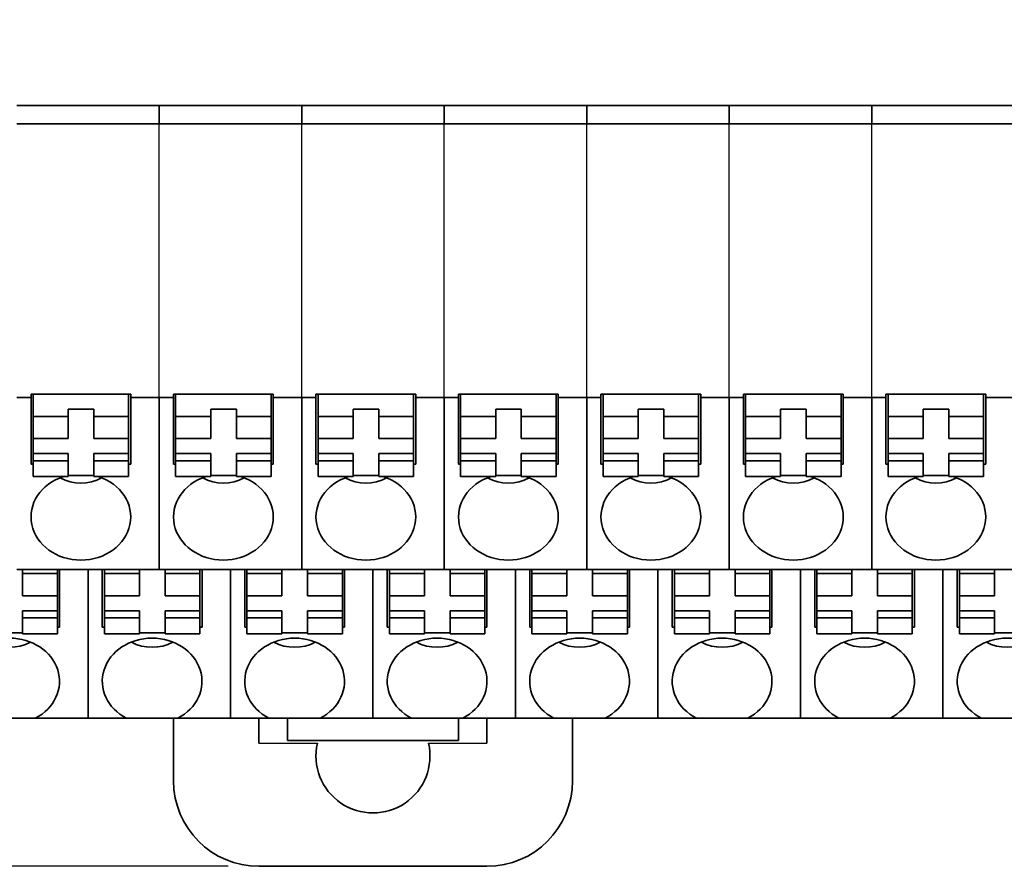
# Model space of a CAD drawing. Units: millimetres. Extents: x 25 to 1175, y 22 to 274.
# Drawn here: x 946 to 980, y 160 to 190 of the extents above; entities that cross this region are included whole.
import ezdxf

# ---------------------------------------------------------------- set-up
doc = ezdxf.new("R2010")
doc.units = ezdxf.units.MM
doc.layers.add('가시적인 것(ISO)', color=7, linetype='Continuous', lineweight=35)
doc.dimstyles.get("Standard").update_dxf_attribs({"dimtxt": 0.18, "dimasz": 0.18, "dimexe": 0.18, "dimexo": 0.0625, "dimgap": 0.09, "dimtad": 0, "dimtih": 1, "dimtoh": 1, "dimdec": 4, "dimzin": 0, "dimdsep": 46, "dimtxsty": 'Standard', "dimcen": 0.09, "dimadec": 0, "dimazin": 0, "dimtfac": 1, "dimtdec": 4, "dimtofl": 0, "dimtmove": 0, "dimatfit": 3, "dimfxl": 1, "dimtolj": 1, "dimtzin": 0, "dimarcsym": 0})

# ---------------------------------------------------------------- blocks, each defined once
blk = doc.blocks.new('*D167')
at = {"color": 4, "lineweight": -2, "transparency": 16777216}
for p, q in [((902.998, 213.402), (880.335, 213.402)), ((881.035, 210.902), (881.035, 162.702)), ((953.112, 160.202), (880.335, 160.202))]:
    blk.add_line(p, q, dxfattribs=at)
at = {"color": 4, "transparency": 16777216}
for points in [[(880.618, 210.902), (881.452, 210.902), (881.035, 213.402)], [(880.618, 162.702), (881.452, 162.702), (881.035, 160.202)]]:
    blk.add_solid(points, dxfattribs=at)
at = {"layer": 'DEFPOINTS', "color": 0, "transparency": 16777216}
for p in [(904.498, 213.402), (881.035, 160.202), (954.612, 160.202)]:
    blk.add_point(p, dxfattribs=at)
at = {"color": 4, "transparency": 16777216, "insert": (878.853, 186.802), "char_height": 2.5, "attachment_point": 5, "rotation": 90}
blk.add_mtext('\\A1;53.2', dxfattribs=at)

msp = doc.modelspace()

# ---------------------------------------------------------------- linework, layer by layer
for p, q in [((950.698, 176.662), (950.698, 186.272)), ((955.698, 176.662), (955.698, 186.272)), ((960.698, 176.662), (960.698, 186.272)), ((965.698, 176.662), (965.698, 186.272)), ((970.698, 176.662), (970.698, 186.272)), ((975.698, 176.662), (975.698, 186.272)), ((954.198, 164.522), (956.248, 164.522)), ((960.148, 164.522), (962.198, 164.522))]:
    msp.add_line(p, q)
at = {"layer": '가시적인 것(ISO)'}
for p, q in [((945.698, 186.922), (950.698, 186.922)), ((950.698, 186.571), (950.698, 186.922)), ((950.698, 186.922), (955.698, 186.922)), ((950.698, 186.922), (950.698, 186.571)), ((955.698, 186.571), (955.698, 186.922)), ((955.698, 186.922), (960.698, 186.922)), ((955.698, 186.922), (955.698, 186.571)), ((960.698, 186.571), (960.698, 186.922)), ((960.698, 186.922), (965.698, 186.922)), ((960.698, 186.922), (960.698, 186.571)), ((965.698, 186.571), (965.698, 186.922)), ((965.698, 186.922), (970.698, 186.922)), ((965.698, 186.922), (965.698, 186.571)), ((970.698, 186.571), (970.698, 186.922)), ((970.698, 186.922), (975.698, 186.922)), ((970.698, 186.922), (970.698, 186.571)), ((975.698, 186.571), (975.698, 186.922)), ((975.698, 186.922), (980.698, 186.922)), ((975.698, 186.922), (975.698, 186.571)), ((950.698, 186.571), (950.698, 186.272)), ((950.698, 186.272), (950.698, 186.571)), ((955.698, 186.571), (955.698, 186.272)), ((955.698, 186.272), (955.698, 186.571)), ((960.698, 186.571), (960.698, 186.272)), ((960.698, 186.272), (960.698, 186.571)), ((965.698, 186.571), (965.698, 186.272)), ((965.698, 186.272), (965.698, 186.571)), ((970.698, 186.571), (970.698, 186.272)), ((970.698, 186.272), (970.698, 186.571)), ((975.698, 186.571), (975.698, 186.272)), ((975.698, 186.272), (975.698, 186.571)), ((945.698, 186.272), (950.698, 186.272)), ((950.698, 186.272), (955.698, 186.272)), ((955.698, 186.272), (960.698, 186.272)), ((960.698, 186.272), (965.698, 186.272)), ((965.698, 186.272), (970.698, 186.272)), ((970.698, 186.272), (975.698, 186.272)), ((975.698, 186.272), (980.698, 186.272)), ((945.698, 176.662), (946.198, 176.662)), ((946.198, 176.777), (946.198, 176.662)), ((946.198, 176.777), (949.698, 176.777)), ((946.198, 174.327), (946.198, 176.662)), ((946.273, 176.777), (946.273, 176.001)), ((949.623, 176.001), (949.623, 176.777)), ((949.698, 176.777), (949.698, 176.662)), ((949.698, 176.662), (949.698, 174.327)), ((949.698, 176.662), (950.698, 176.662)), ((950.698, 170.622), (950.698, 176.662)), ((950.698, 176.662), (951.198, 176.662)), ((950.698, 170.622), (950.698, 176.662)), ((951.198, 176.777), (951.198, 176.662)), ((951.198, 176.777), (954.698, 176.777)), ((951.198, 174.327), (951.198, 176.662)), ((951.273, 176.777), (951.273, 176.001)), ((954.623, 176.001), (954.623, 176.777)), ((954.698, 176.777), (954.698, 176.662)), ((954.698, 176.662), (954.698, 174.327)), ((954.698, 176.662), (955.698, 176.662)), ((955.698, 170.622), (955.698, 176.662)), ((955.698, 176.662), (956.198, 176.662)), ((955.698, 170.622), (955.698, 176.662)), ((956.198, 176.777), (956.198, 176.662)), ((956.198, 176.777), (959.698, 176.777)), ((956.198, 174.327), (956.198, 176.662)), ((956.273, 176.777), (956.273, 176.001)), ((959.623, 176.001), (959.623, 176.777)), ((959.698, 176.777), (959.698, 176.662)), ((959.698, 176.662), (959.698, 174.327)), ((959.698, 176.662), (960.698, 176.662)), ((960.698, 170.622), (960.698, 176.662)), ((960.698, 176.662), (961.198, 176.662)), ((960.698, 170.622), (960.698, 176.662)), ((961.198, 176.777), (961.198, 176.662)), ((961.198, 176.777), (964.698, 176.777)), ((961.198, 174.327), (961.198, 176.662)), ((961.273, 176.777), (961.273, 176.001)), ((964.623, 176.001), (964.623, 176.777)), ((964.698, 176.777), (964.698, 176.662)), ((964.698, 176.662), (964.698, 174.327)), ((964.698, 176.662), (965.698, 176.662)), ((965.698, 170.622), (965.698, 176.662)), ((965.698, 176.662), (966.198, 176.662)), ((965.698, 170.622), (965.698, 176.662)), ((966.198, 176.777), (966.198, 176.662)), ((966.198, 176.777), (969.698, 176.777)), ((966.198, 174.327), (966.198, 176.662)), ((966.273, 176.777), (966.273, 176.001)), ((969.623, 176.001), (969.623, 176.777)), ((969.698, 176.777), (969.698, 176.662)), ((969.698, 176.662), (969.698, 174.327)), ((969.698, 176.662), (970.698, 176.662)), ((970.698, 170.622), (970.698, 176.662)), ((970.698, 176.662), (971.198, 176.662)), ((970.698, 170.622), (970.698, 176.662)), ((971.198, 176.777), (971.198, 176.662)), ((971.198, 176.777), (974.698, 176.777)), ((971.198, 174.327), (971.198, 176.662)), ((971.273, 176.777), (971.273, 176.001)), ((974.623, 176.001), (974.623, 176.777)), ((974.698, 176.777), (974.698, 176.662)), ((974.698, 176.662), (974.698, 174.327)), ((974.698, 176.662), (975.698, 176.662)), ((975.698, 170.622), (975.698, 176.662)), ((975.698, 176.662), (976.198, 176.662)), ((975.698, 170.622), (975.698, 176.662)), ((976.198, 176.777), (976.198, 176.662)), ((976.198, 176.777), (979.698, 176.777)), ((976.198, 174.327), (976.198, 176.662)), ((976.273, 176.777), (976.273, 176.001)), ((979.623, 176.001), (979.623, 176.777)), ((979.698, 176.777), (979.698, 176.662)), ((979.698, 176.662), (979.698, 174.327)), ((979.698, 176.662), (980.698, 176.662)), ((947.503, 176.252), (948.403, 176.252)), ((947.503, 176.001), (947.503, 176.252)), ((948.403, 176.252), (948.403, 176.001)), ((952.503, 176.252), (953.403, 176.252)), ((952.503, 176.001), (952.503, 176.252)), ((953.403, 176.252), (953.403, 176.001)), ((957.503, 176.252), (958.403, 176.252)), ((957.503, 176.001), (957.503, 176.252)), ((958.403, 176.252), (958.403, 176.001)), ((962.503, 176.252), (963.403, 176.252)), ((962.503, 176.001), (962.503, 176.252)), ((963.403, 176.252), (963.403, 176.001)), ((967.503, 176.252), (968.403, 176.252)), ((967.503, 176.001), (967.503, 176.252)), ((968.403, 176.252), (968.403, 176.001)), ((972.503, 176.252), (973.403, 176.252)), ((972.503, 176.001), (972.503, 176.252)), ((973.403, 176.252), (973.403, 176.001)), ((977.503, 176.252), (978.403, 176.252)), ((977.503, 176.001), (977.503, 176.252)), ((978.403, 176.252), (978.403, 176.001)), ((946.273, 176.001), (946.273, 175.223)), ((946.273, 176.001), (947.503, 176.001)), ((947.503, 175.223), (947.503, 176.001)), ((948.403, 176.001), (949.623, 176.001)), ((948.403, 176.001), (948.403, 175.223)), ((949.623, 175.223), (949.623, 176.001)), ((951.273, 176.001), (951.273, 175.223)), ((951.273, 176.001), (952.503, 176.001)), ((952.503, 175.223), (952.503, 176.001)), ((953.403, 176.001), (954.623, 176.001)), ((953.403, 176.001), (953.403, 175.223)), ((954.623, 175.223), (954.623, 176.001)), ((956.273, 176.001), (956.273, 175.223)), ((956.273, 176.001), (957.503, 176.001)), ((957.503, 175.223), (957.503, 176.001)), ((958.403, 176.001), (959.623, 176.001)), ((958.403, 176.001), (958.403, 175.223)), ((959.623, 175.223), (959.623, 176.001)), ((961.273, 176.001), (961.273, 175.223)), ((961.273, 176.001), (962.503, 176.001)), ((962.503, 175.223), (962.503, 176.001)), ((963.403, 176.001), (964.623, 176.001)), ((963.403, 176.001), (963.403, 175.223)), ((964.623, 175.223), (964.623, 176.001)), ((966.273, 176.001), (966.273, 175.223)), ((966.273, 176.001), (967.503, 176.001)), ((967.503, 175.223), (967.503, 176.001)), ((968.403, 176.001), (969.623, 176.001)), ((968.403, 176.001), (968.403, 175.223)), ((969.623, 175.223), (969.623, 176.001)), ((971.273, 176.001), (971.273, 175.223)), ((971.273, 176.001), (972.503, 176.001)), ((972.503, 175.223), (972.503, 176.001)), ((973.403, 176.001), (974.623, 176.001)), ((973.403, 176.001), (973.403, 175.223)), ((974.623, 175.223), (974.623, 176.001)), ((976.273, 176.001), (976.273, 175.223)), ((976.273, 176.001), (977.503, 176.001)), ((977.503, 175.223), (977.503, 176.001)), ((978.403, 176.001), (979.623, 176.001)), ((978.403, 176.001), (978.403, 175.223)), ((979.623, 175.223), (979.623, 176.001)), ((946.273, 174.696), (946.273, 175.223)), ((946.273, 175.223), (947.503, 175.223)), ((948.403, 175.223), (949.623, 175.223)), ((949.623, 175.223), (949.623, 174.696)), ((951.273, 174.696), (951.273, 175.223)), ((951.273, 175.223), (952.503, 175.223)), ((953.403, 175.223), (954.623, 175.223)), ((954.623, 175.223), (954.623, 174.696)), ((956.273, 174.696), (956.273, 175.223)), ((956.273, 175.223), (957.503, 175.223)), ((958.403, 175.223), (959.623, 175.223)), ((959.623, 175.223), (959.623, 174.696)), ((961.273, 174.696), (961.273, 175.223)), ((961.273, 175.223), (962.503, 175.223)), ((963.403, 175.223), (964.623, 175.223)), ((964.623, 175.223), (964.623, 174.696)), ((966.273, 174.696), (966.273, 175.223)), ((966.273, 175.223), (967.503, 175.223)), ((968.403, 175.223), (969.623, 175.223)), ((969.623, 175.223), (969.623, 174.696)), ((971.273, 174.696), (971.273, 175.223)), ((971.273, 175.223), (972.503, 175.223)), ((973.403, 175.223), (974.623, 175.223)), ((974.623, 175.223), (974.623, 174.696)), ((976.273, 174.696), (976.273, 175.223)), ((976.273, 175.223), (977.503, 175.223)), ((978.403, 175.223), (979.623, 175.223)), ((979.623, 175.223), (979.623, 174.696)), ((946.273, 174.445), (946.273, 174.696)), ((946.273, 174.696), (947.503, 174.696)), ((947.503, 174.445), (947.503, 174.696)), ((948.403, 174.696), (949.623, 174.696)), ((948.403, 174.696), (948.403, 174.445)), ((949.623, 174.696), (949.623, 174.445)), ((951.273, 174.445), (951.273, 174.696)), ((951.273, 174.696), (952.503, 174.696)), ((952.503, 174.445), (952.503, 174.696)), ((953.403, 174.696), (954.623, 174.696)), ((953.403, 174.696), (953.403, 174.445)), ((954.623, 174.696), (954.623, 174.445)), ((956.273, 174.445), (956.273, 174.696)), ((956.273, 174.696), (957.503, 174.696)), ((957.503, 174.445), (957.503, 174.696)), ((958.403, 174.696), (959.623, 174.696)), ((958.403, 174.696), (958.403, 174.445)), ((959.623, 174.696), (959.623, 174.445)), ((961.273, 174.445), (961.273, 174.696)), ((961.273, 174.696), (962.503, 174.696)), ((962.503, 174.445), (962.503, 174.696)), ((963.403, 174.696), (964.623, 174.696)), ((963.403, 174.696), (963.403, 174.445)), ((964.623, 174.696), (964.623, 174.445)), ((966.273, 174.445), (966.273, 174.696)), ((966.273, 174.696), (967.503, 174.696)), ((967.503, 174.445), (967.503, 174.696)), ((968.403, 174.696), (969.623, 174.696)), ((968.403, 174.696), (968.403, 174.445)), ((969.623, 174.696), (969.623, 174.445)), ((971.273, 174.445), (971.273, 174.696)), ((971.273, 174.696), (972.503, 174.696)), ((972.503, 174.445), (972.503, 174.696)), ((973.403, 174.696), (974.623, 174.696)), ((973.403, 174.696), (973.403, 174.445)), ((974.623, 174.696), (974.623, 174.445)), ((976.273, 174.445), (976.273, 174.696)), ((976.273, 174.696), (977.503, 174.696)), ((977.503, 174.445), (977.503, 174.696)), ((978.403, 174.696), (979.623, 174.696)), ((978.403, 174.696), (978.403, 174.445)), ((979.623, 174.696), (979.623, 174.445)), ((946.273, 174.327), (946.198, 174.327)), ((946.273, 174.445), (946.273, 174.185)), ((947.503, 174.445), (946.273, 174.445)), ((946.273, 173.887), (946.273, 174.185)), ((947.503, 174.185), (947.503, 174.445)), ((947.503, 174.185), (947.503, 173.887)), ((949.623, 174.445), (948.403, 174.445)), ((948.403, 174.445), (948.403, 174.185)), ((948.403, 173.887), (948.403, 174.185)), ((949.623, 174.185), (949.623, 174.445)), ((949.698, 174.327), (949.623, 174.327)), ((949.623, 174.185), (949.623, 173.887)), ((951.273, 174.327), (951.198, 174.327)), ((951.273, 174.445), (951.273, 174.185)), ((952.503, 174.445), (951.273, 174.445)), ((951.273, 173.887), (951.273, 174.185)), ((952.503, 174.185), (952.503, 174.445)), ((952.503, 174.185), (952.503, 173.887)), ((954.623, 174.445), (953.403, 174.445)), ((953.403, 174.445), (953.403, 174.185)), ((953.403, 173.887), (953.403, 174.185)), ((954.623, 174.185), (954.623, 174.445)), ((954.698, 174.327), (954.623, 174.327)), ((954.623, 174.185), (954.623, 173.887)), ((956.273, 174.327), (956.198, 174.327)), ((956.273, 174.445), (956.273, 174.185)), ((957.503, 174.445), (956.273, 174.445)), ((956.273, 173.887), (956.273, 174.185)), ((957.503, 174.185), (957.503, 174.445)), ((957.503, 174.185), (957.503, 173.887)), ((959.623, 174.445), (958.403, 174.445)), ((958.403, 174.445), (958.403, 174.185)), ((958.403, 173.887), (958.403, 174.185)), ((959.623, 174.185), (959.623, 174.445)), ((959.698, 174.327), (959.623, 174.327)), ((959.623, 174.185), (959.623, 173.887)), ((961.273, 174.327), (961.198, 174.327)), ((961.273, 174.445), (961.273, 174.185)), ((962.503, 174.445), (961.273, 174.445)), ((961.273, 173.887), (961.273, 174.185)), ((962.503, 174.185), (962.503, 174.445)), ((962.503, 174.185), (962.503, 173.887)), ((964.623, 174.445), (963.403, 174.445)), ((963.403, 174.445), (963.403, 174.185)), ((963.403, 173.887), (963.403, 174.185)), ((964.623, 174.185), (964.623, 174.445)), ((964.698, 174.327), (964.623, 174.327)), ((964.623, 174.185), (964.623, 173.887)), ((966.273, 174.327), (966.198, 174.327)), ((966.273, 174.445), (966.273, 174.185)), ((967.503, 174.445), (966.273, 174.445)), ((966.273, 173.887), (966.273, 174.185)), ((967.503, 174.185), (967.503, 174.445)), ((967.503, 174.185), (967.503, 173.887)), ((969.623, 174.445), (968.403, 174.445)), ((968.403, 174.445), (968.403, 174.185)), ((968.403, 173.887), (968.403, 174.185)), ((969.623, 174.185), (969.623, 174.445)), ((969.698, 174.327), (969.623, 174.327)), ((969.623, 174.185), (969.623, 173.887)), ((971.273, 174.327), (971.198, 174.327)), ((971.273, 174.445), (971.273, 174.185)), ((972.503, 174.445), (971.273, 174.445)), ((971.273, 173.887), (971.273, 174.185)), ((972.503, 174.185), (972.503, 174.445)), ((972.503, 174.185), (972.503, 173.887)), ((974.623, 174.445), (973.403, 174.445)), ((973.403, 174.445), (973.403, 174.185)), ((973.403, 173.887), (973.403, 174.185)), ((974.623, 174.185), (974.623, 174.445)), ((974.698, 174.327), (974.623, 174.327)), ((974.623, 174.185), (974.623, 173.887)), ((976.273, 174.327), (976.198, 174.327)), ((976.273, 174.445), (976.273, 174.185)), ((977.503, 174.445), (976.273, 174.445)), ((976.273, 173.887), (976.273, 174.185)), ((977.503, 174.185), (977.503, 174.445)), ((977.503, 174.185), (977.503, 173.887)), ((979.623, 174.445), (978.403, 174.445)), ((978.403, 174.445), (978.403, 174.185)), ((978.403, 173.887), (978.403, 174.185)), ((979.623, 174.185), (979.623, 174.445)), ((979.698, 174.327), (979.623, 174.327)), ((979.623, 174.185), (979.623, 173.887)), ((946.273, 173.887), (947.503, 173.887)), ((948.403, 173.925), (947.503, 173.925)), ((948.403, 173.887), (949.623, 173.887)), ((951.273, 173.887), (952.503, 173.887)), ((953.403, 173.925), (952.503, 173.925)), ((953.403, 173.887), (954.623, 173.887)), ((956.273, 173.887), (957.503, 173.887)), ((958.403, 173.925), (957.503, 173.925)), ((958.403, 173.887), (959.623, 173.887)), ((961.273, 173.887), (962.503, 173.887)), ((963.403, 173.925), (962.503, 173.925)), ((963.403, 173.887), (964.623, 173.887)), ((966.273, 173.887), (967.503, 173.887)), ((968.403, 173.925), (967.503, 173.925)), ((968.403, 173.887), (969.623, 173.887)), ((971.273, 173.887), (972.503, 173.887)), ((973.403, 173.925), (972.503, 173.925)), ((973.403, 173.887), (974.623, 173.887)), ((976.273, 173.887), (977.503, 173.887)), ((978.403, 173.925), (977.503, 173.925)), ((978.403, 173.887), (979.623, 173.887)), ((945.698, 170.622), (950.698, 170.622)), ((945.903, 170.622), (945.903, 170.483)), ((945.903, 170.483), (947.123, 170.483)), ((945.903, 170.483), (945.903, 169.705)), ((947.123, 170.483), (947.123, 170.622)), ((947.123, 169.705), (947.123, 170.483)), ((947.198, 170.622), (947.198, 168.602)), ((948.198, 165.402), (948.198, 170.622)), ((948.198, 170.622), (948.198, 165.402)), ((948.698, 168.602), (948.698, 170.622)), ((948.773, 170.622), (948.773, 170.483)), ((948.773, 170.483), (948.773, 169.705)), ((948.773, 170.483), (950.003, 170.483)), ((950.003, 170.483), (950.003, 170.622)), ((950.003, 169.705), (950.003, 170.483)), ((950.698, 170.622), (955.698, 170.622)), ((950.903, 170.622), (950.903, 170.483)), ((950.903, 170.483), (952.123, 170.483)), ((950.903, 170.483), (950.903, 169.705)), ((952.123, 170.483), (952.123, 170.622)), ((952.123, 169.705), (952.123, 170.483)), ((952.198, 170.622), (952.198, 168.602)), ((953.198, 165.402), (953.198, 170.622)), ((953.198, 170.622), (953.198, 165.402)), ((953.698, 168.602), (953.698, 170.622)), ((953.773, 170.622), (953.773, 170.483)), ((953.773, 170.483), (953.773, 169.705)), ((953.773, 170.483), (955.003, 170.483)), ((955.003, 170.483), (955.003, 170.622)), ((955.003, 169.705), (955.003, 170.483)), ((955.698, 170.622), (960.698, 170.622)), ((955.903, 170.622), (955.903, 170.483)), ((955.903, 170.483), (957.123, 170.483)), ((955.903, 170.483), (955.903, 169.705)), ((957.123, 170.483), (957.123, 170.622)), ((957.123, 169.705), (957.123, 170.483)), ((957.198, 170.622), (957.198, 168.602)), ((958.198, 165.402), (958.198, 170.622)), ((958.198, 170.622), (958.198, 165.402)), ((958.698, 168.602), (958.698, 170.622)), ((958.773, 170.622), (958.773, 170.483)), ((958.773, 170.483), (958.773, 169.705)), ((958.773, 170.483), (960.003, 170.483)), ((960.003, 170.483), (960.003, 170.622)), ((960.003, 169.705), (960.003, 170.483)), ((960.698, 170.622), (965.698, 170.622)), ((960.903, 170.622), (960.903, 170.483)), ((960.903, 170.483), (962.123, 170.483)), ((960.903, 170.483), (960.903, 169.705)), ((962.123, 170.483), (962.123, 170.622)), ((962.123, 169.705), (962.123, 170.483)), ((962.198, 170.622), (962.198, 168.602)), ((963.198, 165.402), (963.198, 170.622)), ((963.198, 170.622), (963.198, 165.402)), ((963.698, 168.602), (963.698, 170.622)), ((963.773, 170.622), (963.773, 170.483)), ((963.773, 170.483), (963.773, 169.705)), ((963.773, 170.483), (965.003, 170.483)), ((965.003, 170.483), (965.003, 170.622)), ((965.003, 169.705), (965.003, 170.483)), ((965.698, 170.622), (970.698, 170.622)), ((965.903, 170.622), (965.903, 170.483)), ((965.903, 170.483), (967.123, 170.483)), ((965.903, 170.483), (965.903, 169.705)), ((967.123, 170.483), (967.123, 170.622)), ((967.123, 169.705), (967.123, 170.483)), ((967.198, 170.622), (967.198, 168.602)), ((968.198, 165.402), (968.198, 170.622)), ((968.198, 170.622), (968.198, 165.402)), ((968.698, 168.602), (968.698, 170.622)), ((968.773, 170.622), (968.773, 170.483)), ((968.773, 170.483), (968.773, 169.705)), ((968.773, 170.483), (970.003, 170.483)), ((970.003, 170.483), (970.003, 170.622)), ((970.003, 169.705), (970.003, 170.483)), ((970.698, 170.622), (975.698, 170.622)), ((970.903, 170.622), (970.903, 170.483)), ((970.903, 170.483), (972.123, 170.483)), ((970.903, 170.483), (970.903, 169.705)), ((972.123, 170.483), (972.123, 170.622)), ((972.123, 169.705), (972.123, 170.483)), ((972.198, 170.622), (972.198, 168.602)), ((973.198, 165.402), (973.198, 170.622)), ((973.198, 170.622), (973.198, 165.402)), ((973.698, 168.602), (973.698, 170.622)), ((973.773, 170.622), (973.773, 170.483)), ((973.773, 170.483), (973.773, 169.705)), ((973.773, 170.483), (975.003, 170.483)), ((975.003, 170.483), (975.003, 170.622)), ((975.003, 169.705), (975.003, 170.483)), ((975.698, 170.622), (980.698, 170.622)), ((975.903, 170.622), (975.903, 170.483)), ((975.903, 170.483), (977.123, 170.483)), ((975.903, 170.483), (975.903, 169.705)), ((977.123, 170.483), (977.123, 170.622)), ((977.123, 169.705), (977.123, 170.483)), ((977.198, 170.622), (977.198, 168.602)), ((978.198, 165.402), (978.198, 170.622)), ((978.198, 170.622), (978.198, 165.402)), ((978.698, 168.602), (978.698, 170.622)), ((978.773, 170.622), (978.773, 170.483)), ((978.773, 170.483), (978.773, 169.705)), ((978.773, 170.483), (980.003, 170.483)), ((980.003, 170.483), (980.003, 170.622)), ((980.003, 169.705), (980.003, 170.483)), ((945.903, 169.705), (947.123, 169.705)), ((947.123, 169.705), (947.123, 169.177)), ((948.773, 169.177), (948.773, 169.705)), ((948.773, 169.705), (950.003, 169.705)), ((950.903, 169.705), (952.123, 169.705)), ((952.123, 169.705), (952.123, 169.177)), ((953.773, 169.177), (953.773, 169.705)), ((953.773, 169.705), (955.003, 169.705)), ((955.903, 169.705), (957.123, 169.705)), ((957.123, 169.705), (957.123, 169.177)), ((958.773, 169.177), (958.773, 169.705)), ((958.773, 169.705), (960.003, 169.705)), ((960.903, 169.705), (962.123, 169.705)), ((962.123, 169.705), (962.123, 169.177)), ((963.773, 169.177), (963.773, 169.705)), ((963.773, 169.705), (965.003, 169.705)), ((965.903, 169.705), (967.123, 169.705)), ((967.123, 169.705), (967.123, 169.177)), ((968.773, 169.177), (968.773, 169.705)), ((968.773, 169.705), (970.003, 169.705)), ((970.903, 169.705), (972.123, 169.705)), ((972.123, 169.705), (972.123, 169.177)), ((973.773, 169.177), (973.773, 169.705)), ((973.773, 169.705), (975.003, 169.705)), ((975.903, 169.705), (977.123, 169.705)), ((977.123, 169.705), (977.123, 169.177)), ((978.773, 169.177), (978.773, 169.705)), ((978.773, 169.705), (980.003, 169.705)), ((945.903, 169.177), (947.123, 169.177)), ((945.903, 169.177), (945.903, 168.926)), ((947.123, 169.177), (947.123, 168.926)), ((948.773, 168.926), (948.773, 169.177)), ((948.773, 169.177), (950.003, 169.177)), ((950.003, 168.926), (950.003, 169.177)), ((950.903, 169.177), (952.123, 169.177)), ((950.903, 169.177), (950.903, 168.926)), ((952.123, 169.177), (952.123, 168.926)), ((953.773, 168.926), (953.773, 169.177)), ((953.773, 169.177), (955.003, 169.177)), ((955.003, 168.926), (955.003, 169.177)), ((955.903, 169.177), (957.123, 169.177)), ((955.903, 169.177), (955.903, 168.926)), ((957.123, 169.177), (957.123, 168.926)), ((958.773, 168.926), (958.773, 169.177)), ((958.773, 169.177), (960.003, 169.177)), ((960.003, 168.926), (960.003, 169.177)), ((960.903, 169.177), (962.123, 169.177)), ((960.903, 169.177), (960.903, 168.926)), ((962.123, 169.177), (962.123, 168.926)), ((963.773, 168.926), (963.773, 169.177)), ((963.773, 169.177), (965.003, 169.177)), ((965.003, 168.926), (965.003, 169.177)), ((965.903, 169.177), (967.123, 169.177)), ((965.903, 169.177), (965.903, 168.926)), ((967.123, 169.177), (967.123, 168.926)), ((968.773, 168.926), (968.773, 169.177)), ((968.773, 169.177), (970.003, 169.177)), ((970.003, 168.926), (970.003, 169.177)), ((970.903, 169.177), (972.123, 169.177)), ((970.903, 169.177), (970.903, 168.926)), ((972.123, 169.177), (972.123, 168.926)), ((973.773, 168.926), (973.773, 169.177)), ((973.773, 169.177), (975.003, 169.177)), ((975.003, 168.926), (975.003, 169.177)), ((975.903, 169.177), (977.123, 169.177)), ((975.903, 169.177), (975.903, 168.926)), ((977.123, 169.177), (977.123, 168.926)), ((978.773, 168.926), (978.773, 169.177)), ((978.773, 169.177), (980.003, 169.177)), ((980.003, 168.926), (980.003, 169.177)), ((947.123, 168.926), (945.903, 168.926)), ((945.903, 168.926), (945.903, 168.667)), ((945.903, 168.368), (945.903, 168.667)), ((947.123, 168.667), (947.123, 168.926)), ((947.123, 168.667), (947.123, 168.368)), ((948.773, 168.926), (948.773, 168.667)), ((950.003, 168.926), (948.773, 168.926)), ((948.773, 168.368), (948.773, 168.667)), ((950.003, 168.667), (950.003, 168.926)), ((950.003, 168.667), (950.003, 168.368)), ((952.123, 168.926), (950.903, 168.926)), ((950.903, 168.926), (950.903, 168.667)), ((950.903, 168.368), (950.903, 168.667)), ((952.123, 168.667), (952.123, 168.926)), ((952.123, 168.667), (952.123, 168.368)), ((953.773, 168.926), (953.773, 168.667)), ((955.003, 168.926), (953.773, 168.926)), ((953.773, 168.368), (953.773, 168.667)), ((955.003, 168.667), (955.003, 168.926)), ((955.003, 168.667), (955.003, 168.368)), ((957.123, 168.926), (955.903, 168.926)), ((955.903, 168.926), (955.903, 168.667)), ((955.903, 168.368), (955.903, 168.667)), ((957.123, 168.667), (957.123, 168.926)), ((957.123, 168.667), (957.123, 168.368)), ((958.773, 168.926), (958.773, 168.667)), ((960.003, 168.926), (958.773, 168.926)), ((958.773, 168.368), (958.773, 168.667)), ((960.003, 168.667), (960.003, 168.926)), ((960.003, 168.667), (960.003, 168.368)), ((962.123, 168.926), (960.903, 168.926)), ((960.903, 168.926), (960.903, 168.667)), ((960.903, 168.368), (960.903, 168.667)), ((962.123, 168.667), (962.123, 168.926)), ((962.123, 168.667), (962.123, 168.368)), ((963.773, 168.926), (963.773, 168.667)), ((965.003, 168.926), (963.773, 168.926)), ((963.773, 168.368), (963.773, 168.667)), ((965.003, 168.667), (965.003, 168.926)), ((965.003, 168.667), (965.003, 168.368)), ((967.123, 168.926), (965.903, 168.926)), ((965.903, 168.926), (965.903, 168.667)), ((965.903, 168.368), (965.903, 168.667)), ((967.123, 168.667), (967.123, 168.926)), ((967.123, 168.667), (967.123, 168.368)), ((968.773, 168.926), (968.773, 168.667)), ((970.003, 168.926), (968.773, 168.926)), ((968.773, 168.368), (968.773, 168.667)), ((970.003, 168.667), (970.003, 168.926)), ((970.003, 168.667), (970.003, 168.368)), ((972.123, 168.926), (970.903, 168.926)), ((970.903, 168.926), (970.903, 168.667)), ((970.903, 168.368), (970.903, 168.667)), ((972.123, 168.667), (972.123, 168.926)), ((972.123, 168.667), (972.123, 168.368)), ((973.773, 168.926), (973.773, 168.667)), ((975.003, 168.926), (973.773, 168.926)), ((973.773, 168.368), (973.773, 168.667)), ((975.003, 168.667), (975.003, 168.926)), ((975.003, 168.667), (975.003, 168.368)), ((977.123, 168.926), (975.903, 168.926)), ((975.903, 168.926), (975.903, 168.667)), ((975.903, 168.368), (975.903, 168.667)), ((977.123, 168.667), (977.123, 168.926)), ((977.123, 168.667), (977.123, 168.368)), ((978.773, 168.926), (978.773, 168.667)), ((980.003, 168.926), (978.773, 168.926)), ((978.773, 168.368), (978.773, 168.667)), ((980.003, 168.667), (980.003, 168.926)), ((980.003, 168.667), (980.003, 168.368)), ((945.903, 168.406), (945.003, 168.406)), ((945.903, 168.368), (947.123, 168.368)), ((947.198, 168.602), (947.123, 168.602)), ((948.773, 168.602), (948.698, 168.602)), ((948.773, 168.368), (950.003, 168.368)), ((950.903, 168.406), (950.003, 168.406)), ((950.903, 168.368), (952.123, 168.368)), ((952.198, 168.602), (952.123, 168.602)), ((953.773, 168.602), (953.698, 168.602)), ((953.773, 168.368), (955.003, 168.368)), ((955.903, 168.406), (955.003, 168.406)), ((955.903, 168.368), (957.123, 168.368)), ((957.198, 168.602), (957.123, 168.602)), ((958.773, 168.602), (958.698, 168.602)), ((958.773, 168.368), (960.003, 168.368)), ((960.903, 168.406), (960.003, 168.406)), ((960.903, 168.368), (962.123, 168.368)), ((962.198, 168.602), (962.123, 168.602)), ((963.773, 168.602), (963.698, 168.602)), ((963.773, 168.368), (965.003, 168.368)), ((965.903, 168.406), (965.003, 168.406)), ((965.903, 168.368), (967.123, 168.368)), ((967.198, 168.602), (967.123, 168.602)), ((968.773, 168.602), (968.698, 168.602)), ((968.773, 168.368), (970.003, 168.368)), ((970.903, 168.406), (970.003, 168.406)), ((970.903, 168.368), (972.123, 168.368)), ((972.198, 168.602), (972.123, 168.602)), ((973.773, 168.602), (973.698, 168.602)), ((973.773, 168.368), (975.003, 168.368)), ((975.903, 168.406), (975.003, 168.406)), ((975.903, 168.368), (977.123, 168.368)), ((977.198, 168.602), (977.123, 168.602)), ((978.773, 168.602), (978.698, 168.602)), ((978.773, 168.368), (980.003, 168.368)), ((980.903, 168.406), (980.003, 168.406)), ((946.348, 165.402), (944.548, 165.402)), ((946.348, 165.402), (948.198, 165.402)), ((948.198, 165.402), (949.548, 165.402)), ((951.348, 165.402), (949.548, 165.402)), ((951.198, 163.202), (951.198, 165.402)), ((951.348, 165.402), (953.198, 165.402)), ((953.198, 165.402), (954.548, 165.402)), ((954.198, 164.522), (954.198, 165.402)), ((956.348, 165.402), (954.548, 165.402)), ((955.198, 164.622), (955.198, 165.402)), ((956.348, 165.402), (958.198, 165.402)), ((958.198, 165.402), (959.548, 165.402)), ((961.348, 165.402), (959.548, 165.402)), ((961.198, 165.402), (961.198, 164.622)), ((961.348, 165.402), (963.198, 165.402)), ((962.198, 165.402), (962.198, 164.522)), ((963.198, 165.402), (964.548, 165.402)), ((966.348, 165.402), (964.548, 165.402)), ((965.198, 165.402), (965.198, 163.202)), ((966.348, 165.402), (968.198, 165.402)), ((968.198, 165.402), (969.548, 165.402)), ((971.348, 165.402), (969.548, 165.402)), ((971.348, 165.402), (973.198, 165.402)), ((973.198, 165.402), (974.548, 165.402)), ((976.348, 165.402), (974.548, 165.402)), ((976.348, 165.402), (978.198, 165.402)), ((978.198, 165.402), (979.548, 165.402)), ((981.348, 165.402), (979.548, 165.402)), ((961.198, 164.622), (955.198, 164.622)), ((962.198, 160.202), (954.198, 160.202))]:
    msp.add_line(p, q, dxfattribs=at)
for centre, radius, start, end in [((958.198, 164.077), 2, 167.1528, 12.8472), ((954.198, 163.202), 3, 180, 270), ((962.198, 163.202), 3, 270, 0)]:
    msp.add_arc(centre, radius, start, end, dxfattribs=at)
for centre, major_axis, start_param, end_param in [((947.948, 172.468), (-1.75, 0), -1.215625, 4.357217), ((947.948, 174.828), (1.35, 0), 4.144085, 5.280693), ((952.948, 172.468), (-1.75, 0), -1.215625, 4.357217), ((952.948, 174.828), (1.35, 0), 4.144085, 5.280693), ((957.948, 172.468), (-1.75, 0), -1.215625, 4.357217), ((957.948, 174.828), (1.35, 0), 4.144085, 5.280693), ((962.948, 172.468), (-1.75, 0), -1.215625, 4.357217), ((962.948, 174.828), (-1.35, 0), 1.002493, 2.1391), ((967.948, 172.468), (-1.75, 0), -1.215625, 4.357217), ((967.948, 174.828), (1.35, 0), 4.144085, 5.280693), ((972.948, 172.468), (-1.75, 0), -1.215625, 4.357217), ((972.948, 174.828), (-1.35, 0), 1.002493, 2.1391), ((977.948, 172.468), (-1.75, 0), -1.215625, 4.357217), ((977.948, 174.828), (-1.35, 0), 1.002493, 2.1391), ((945.448, 166.7), (-1.75, 0), 2.110972, 7.313806), ((945.448, 169.06), (-1.35, 0), 1.002493, 2.1391), ((950.448, 166.7), (-1.75, 0), 2.110972, 7.313806), ((950.448, 169.06), (-1.35, 0), 1.002493, 2.1391), ((955.448, 166.7), (-1.75, 0), 2.110972, 7.313806), ((955.448, 169.06), (-1.35, 0), 1.002493, 2.1391), ((960.448, 166.7), (-1.75, 0), 2.110972, 7.313806), ((960.448, 169.06), (-1.35, 0), 1.002493, 2.1391), ((965.448, 166.7), (-1.75, 0), 2.110972, 7.313806), ((965.448, 169.06), (-1.35, 0), 1.002493, 2.1391), ((970.448, 166.7), (-1.75, 0), 2.110972, 7.313806), ((970.448, 169.06), (-1.35, 0), 1.002493, 2.1391), ((975.448, 166.7), (-1.75, 0), 2.110972, 7.313806), ((975.448, 169.06), (-1.35, 0), 1.002493, 2.1391), ((980.448, 166.7), (-1.75, 0), 2.110972, 7.313806), ((980.448, 169.06), (-1.35, 0), 1.002493, 2.1391)]:
    msp.add_ellipse(centre, major_axis=major_axis, ratio=0.864724, start_param=start_param, end_param=end_param, dxfattribs=at)

# ---------------------------------------------------------------- dimensions: what is measured, and where the dimension line sits
at = {"color": 0}
dim = msp.add_linear_dim(base=(881.035, 160.202), p1=(904.498, 213.402), p2=(954.612, 160.202), angle=90, dimstyle='Standard', override={"dimtxt": 2.5, "dimasz": 2.5, "dimexe": 0.7, "dimexo": 1.5, "dimgap": 0.9, "dimtad": 1, "dimtih": 0, "dimtoh": 0, "dimdec": 1, "dimzin": 8, "dimcen": 2.5, "dimclrd": 4, "dimclre": 4, "dimclrt": 4, "dimtofl": 1}, dxfattribs=at)
dim.commit()
dim.dimension.update_dxf_attribs({"geometry": '*D167', "text_midpoint": (878.853, 186.802)})

doc.saveas('drawing.dxf')
